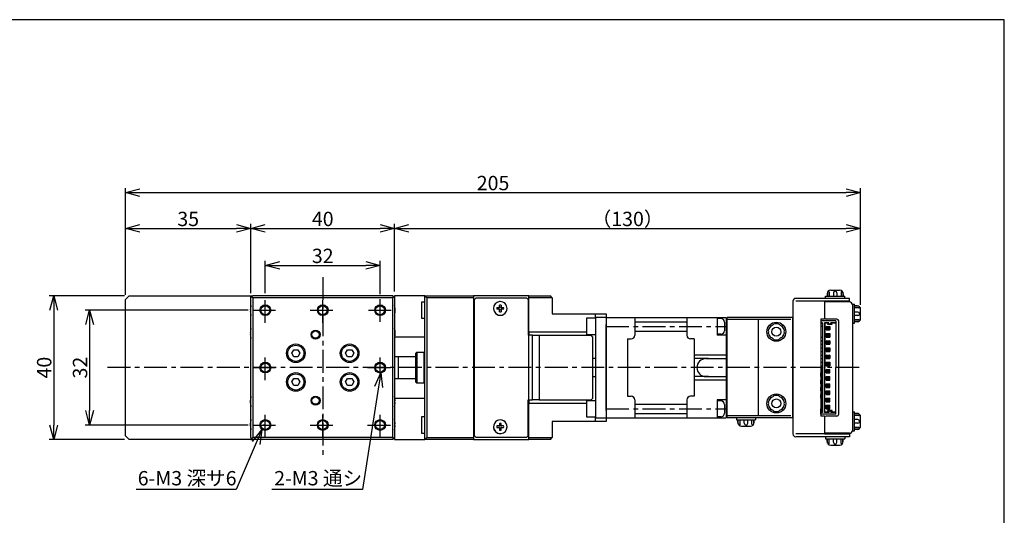
# Model space of a CAD drawing. Extents: x 0 to 420, y -6 to 297.
# Drawn here: x 146 to 420, y 159 to 297 of the extents above; entities that cross this region are included whole.
import ezdxf

# ---------------------------------------------------------------- set-up
doc = ezdxf.new("R2010")
doc.units = 0
doc.header["$MEASUREMENT"] = 0
doc.linetypes.add('CENTER', pattern=[10.16, 6.35, -1.27, 1.27, -1.27])
doc.layers.get('0').update_dxf_attribs({"linetype": 'CONTINUOUS'})
doc.layers.get('DEFPOINTS').update_dxf_attribs({"color": 2, "linetype": 'CONTINUOUS'})
for name, color, linetype in [('Center', 1, 'CENTER'), ('Dimensions', 6, 'CONTINUOUS'), ('Object', 3, 'CONTINUOUS')]:
    doc.layers.add(name, color=color, linetype=linetype)
doc.styles.get("Standard").update_dxf_attribs({"font": 'simplex.shx', "width": 0.8, "height": 4, "bigfont": 'bigfont.shx'})
doc.dimstyles.new('DIMSTYLE_1', dxfattribs={"dimtxt": 4, "dimasz": 4, "dimexe": 1.25, "dimexo": 1.25, "dimgap": 0.65, "dimtad": 1, "dimtih": 1, "dimtoh": 1, "dimdec": 3, "dimdsep": 46, "dimtxsty": 'STANDARD', "dimblk": 'OPEN30', "dimcen": 0.09, "dimclrd": 256, "dimclre": 256, "dimclrt": 7, "dimadec": 0, "dimazin": 0, "dimtm": 1e-09, "dimtfac": 0.7, "dimtdec": 3, "dimtofl": 0, "dimtmove": 0, "dimatfit": 0, "dimldrblk": 'OPEN30', "dimfxl": 1, "dimlwd": -1, "dimlwe": -1, "dimarcsym": 0})
doc.dimstyles.get("Standard").update_dxf_attribs({"dimtxt": 4, "dimasz": 4, "dimexe": 1.25, "dimexo": 1.25, "dimgap": 0.65, "dimtad": 1, "dimdec": 4, "dimdsep": 46, "dimtxsty": 'STANDARD', "dimblk": 'OPEN30', "dimcen": 0, "dimclrt": 7, "dimadec": 0, "dimazin": 0, "dimtfac": 1, "dimtdec": 4, "dimtmove": 0, "dimatfit": 3, "dimldrblk": 'OPEN30', "dimfxl": 1, "dimtolj": 1, "dimtzin": 0, "dimarcsym": 0})

# ---------------------------------------------------------------- blocks, each defined once
blk = doc.blocks.new('_Open30')
at = {"color": 0, "linetype": 'ByBlock', "lineweight": -2}
for p, q in [((-1, 0.268), (0, 0)), ((0, 0), (-1, -0.268)), ((0, 0), (-1, 0))]:
    blk.add_line(p, q, dxfattribs=at)
blk = doc.blocks.new('*D1')
at = {"layer": 'DEFPOINTS', "color": 0}
for p in [(214.22, 185.43), (213.03, 182.67)]:
    blk.add_point(p, dxfattribs=at)
at = {"layer": 'Dimensions'}
for p, q in [((213.53, 184.05), (213.71, 184.05)), ((213.62, 183.96), (213.62, 184.14)), ((211.45, 179), (205.85, 166)), ((205.85, 166), (177.98, 166))]:
    blk.add_line(p, q, dxfattribs=at)
at = {"layer": 'Dimensions', "xscale": 4, "yscale": 4, "zscale": 4, "rotation": 66.68459544906503}
blk.add_blockref('_Open30', (213.03, 182.67), dxfattribs=at)
at = {"layer": 'Dimensions', "color": 7, "insert": (191.59, 168.65), "char_height": 4, "attachment_point": 5}
blk.add_mtext(' 6-M3 深サ6', dxfattribs=at)
blk = doc.blocks.new('*D2')
at = {"layer": 'DEFPOINTS', "color": 0}
for p in [(246.67, 201.55), (246.21, 198.58)]:
    blk.add_point(p, dxfattribs=at)
at = {"layer": 'Dimensions'}
for p, q in [((246.35, 200.07), (246.53, 200.07)), ((246.44, 199.98), (246.44, 200.16)), ((245.59, 194.63), (241.08, 166)), ((241.08, 166), (215.8, 166))]:
    blk.add_line(p, q, dxfattribs=at)
at = {"layer": 'Dimensions', "xscale": 4, "yscale": 4, "zscale": 4, "rotation": 81.0516736995199}
blk.add_blockref('_Open30', (246.21, 198.58), dxfattribs=at)
at = {"layer": 'Dimensions', "color": 7, "insert": (228.11, 168.65), "char_height": 4, "attachment_point": 5}
blk.add_mtext(' 2-M3 通シ', dxfattribs=at)
blk = doc.blocks.new('*D3')
at = {"layer": 'DEFPOINTS', "color": 0}
for p in [(176, 220), (155, 180), (176, 180)]:
    blk.add_point(p, dxfattribs=at)
at = {"layer": 'Dimensions', "color": 0, "lineweight": -2}
for p, q in [((174.75, 220), (153.75, 220)), ((155, 216), (155, 184)), ((174.75, 180), (153.75, 180))]:
    blk.add_line(p, q, dxfattribs=at)
at = {"layer": 'Dimensions', "color": 0, "lineweight": -2, "xscale": 4, "yscale": 4, "zscale": 4}
for p, rotation in [((155, 220), 90), ((155, 180), 270)]:
    blk.add_blockref('_Open30', p, dxfattribs=dict(at, rotation=rotation))
at = {"layer": 'Dimensions', "color": 7, "insert": (152.35, 200), "char_height": 4, "attachment_point": 5, "rotation": 90}
blk.add_mtext('\\A1;40', dxfattribs=at)
blk = doc.blocks.new('*D4')
at = {"layer": 'DEFPOINTS', "color": 0}
for p in [(210.5, 216), (165, 184), (210.5, 184)]:
    blk.add_point(p, dxfattribs=at)
at = {"layer": 'Dimensions', "color": 0, "lineweight": -2}
for p, q in [((209.25, 216), (163.75, 216)), ((165, 212), (165, 188)), ((209.25, 184), (163.75, 184))]:
    blk.add_line(p, q, dxfattribs=at)
at = {"layer": 'Dimensions', "color": 0, "lineweight": -2, "xscale": 4, "yscale": 4, "zscale": 4}
for p, rotation in [((165, 216), 90), ((165, 184), 270)]:
    blk.add_blockref('_Open30', p, dxfattribs=dict(at, rotation=rotation))
at = {"layer": 'Dimensions', "color": 7, "insert": (162.35, 200), "char_height": 4, "attachment_point": 5, "rotation": 90}
blk.add_mtext('\\A1;32', dxfattribs=at)
blk = doc.blocks.new('*D5')
at = {"layer": 'DEFPOINTS', "color": 0}
for p in [(246, 228.5), (214, 219.5), (246, 219.25)]:
    blk.add_point(p, dxfattribs=at)
at = {"layer": 'Dimensions', "color": 0, "lineweight": -2}
for p, q in [((214, 220.75), (214, 229.75)), ((218, 228.5), (242, 228.5)), ((246, 220.5), (246, 229.75))]:
    blk.add_line(p, q, dxfattribs=at)
at = {"layer": 'Dimensions', "color": 0, "lineweight": -2, "xscale": 4, "yscale": 4, "zscale": 4, "rotation": 180}
blk.add_blockref('_Open30', (214, 228.5), dxfattribs=at)
at = {"layer": 'Dimensions', "color": 0, "lineweight": -2, "xscale": 4, "yscale": 4, "zscale": 4}
blk.add_blockref('_Open30', (246, 228.5), dxfattribs=at)
at = {"layer": 'Dimensions', "color": 7, "insert": (230, 231.15), "char_height": 4, "attachment_point": 5}
blk.add_mtext('\\A1;32', dxfattribs=at)
blk = doc.blocks.new('*D6')
at = {"layer": 'DEFPOINTS', "color": 0}
for p in [(250, 238.8), (250, 220), (210, 219.5)]:
    blk.add_point(p, dxfattribs=at)
at = {"layer": 'Dimensions', "color": 0, "lineweight": -2}
for p, q in [((210, 220.75), (210, 240.05)), ((214, 238.8), (246, 238.8)), ((250, 221.25), (250, 240.05))]:
    blk.add_line(p, q, dxfattribs=at)
at = {"layer": 'Dimensions', "color": 0, "lineweight": -2, "xscale": 4, "yscale": 4, "zscale": 4, "rotation": 180}
blk.add_blockref('_Open30', (210, 238.8), dxfattribs=at)
at = {"layer": 'Dimensions', "color": 0, "lineweight": -2, "xscale": 4, "yscale": 4, "zscale": 4}
blk.add_blockref('_Open30', (250, 238.8), dxfattribs=at)
at = {"layer": 'Dimensions', "color": 7, "insert": (230, 241.45), "char_height": 4, "attachment_point": 5}
blk.add_mtext('\\A1;40', dxfattribs=at)
blk = doc.blocks.new('*D7')
at = {"layer": 'DEFPOINTS', "color": 0}
for p in [(379.95, 238.8), (250, 220), (379.95, 216.25)]:
    blk.add_point(p, dxfattribs=at)
at = {"layer": 'Dimensions', "color": 0, "lineweight": -2}
for p, q in [((250, 221.25), (250, 240.05)), ((254, 238.8), (375.95, 238.8)), ((379.95, 217.5), (379.95, 240.05))]:
    blk.add_line(p, q, dxfattribs=at)
at = {"layer": 'Dimensions', "color": 0, "lineweight": -2, "xscale": 4, "yscale": 4, "zscale": 4, "rotation": 180}
blk.add_blockref('_Open30', (250, 238.8), dxfattribs=at)
at = {"layer": 'Dimensions', "color": 0, "lineweight": -2, "xscale": 4, "yscale": 4, "zscale": 4}
blk.add_blockref('_Open30', (379.95, 238.8), dxfattribs=at)
at = {"layer": 'Dimensions', "color": 7, "insert": (314.98, 241.45), "char_height": 4, "attachment_point": 5}
blk.add_mtext('\\A1;（130）', dxfattribs=at)
blk = doc.blocks.new('*D16')
at = {"layer": 'DEFPOINTS', "color": 0}
for p in [(379.95, 248.8), (175, 219), (379.95, 216.25)]:
    blk.add_point(p, dxfattribs=at)
at = {"layer": 'Dimensions', "color": 0, "lineweight": -2}
for p, q in [((175, 220.25), (175, 250.05)), ((379.95, 217.5), (379.95, 250.05)), ((179, 248.8), (375.95, 248.8))]:
    blk.add_line(p, q, dxfattribs=at)
at = {"layer": 'Dimensions', "color": 0, "lineweight": -2, "xscale": 4, "yscale": 4, "zscale": 4, "rotation": 180}
blk.add_blockref('_Open30', (175, 248.8), dxfattribs=at)
at = {"layer": 'Dimensions', "color": 0, "lineweight": -2, "xscale": 4, "yscale": 4, "zscale": 4}
blk.add_blockref('_Open30', (379.95, 248.8), dxfattribs=at)
at = {"layer": 'Dimensions', "color": 7, "insert": (277.48, 251.45), "char_height": 4, "attachment_point": 5}
blk.add_mtext('\\A1;205', dxfattribs=at)
blk = doc.blocks.new('*D17')
at = {"layer": 'DEFPOINTS', "color": 0}
for p in [(210, 238.8), (175, 219), (210, 219.5)]:
    blk.add_point(p, dxfattribs=at)
at = {"layer": 'Dimensions', "color": 0, "lineweight": -2}
for p, q in [((175, 220.25), (175, 240.05)), ((179, 238.8), (206, 238.8)), ((210, 220.75), (210, 240.05))]:
    blk.add_line(p, q, dxfattribs=at)
at = {"layer": 'Dimensions', "color": 0, "lineweight": -2, "xscale": 4, "yscale": 4, "zscale": 4, "rotation": 180}
blk.add_blockref('_Open30', (175, 238.8), dxfattribs=at)
at = {"layer": 'Dimensions', "color": 0, "lineweight": -2, "xscale": 4, "yscale": 4, "zscale": 4}
blk.add_blockref('_Open30', (210, 238.8), dxfattribs=at)
at = {"layer": 'Dimensions', "color": 7, "insert": (192.5, 241.45), "char_height": 4, "attachment_point": 5}
blk.add_mtext('\\A1;35', dxfattribs=at)

msp = doc.modelspace()

# ---------------------------------------------------------------- linework, layer by layer
for p, q in [((176, 220), (175, 219)), ((176, 220), (210, 220)), ((210, 220), (210.5, 220)), ((210, 219.5), (210, 220)), ((175, 181), (175, 219)), ((175, 181), (176, 180)), ((210, 180), (176, 180)), ((210, 180.5), (210, 180)), ((210, 180), (210.5, 180))]:
    msp.add_line(p, q)
at = {"linetype": 'Continuous'}
for p, q in [((210.25, 219.75001), (210, 219.50001)), ((210.5, 220.00001), (210.25, 219.75001)), ((210.25, 219.75001), (210.5, 219.50001)), ((249.5, 220.00001), (210.5, 220.00001)), ((249.75, 219.75001), (249.5, 220.00001)), ((249.5, 219.50001), (249.75, 219.75001)), ((250, 219.50001), (249.75, 219.75001)), ((258.5, 220), (250, 220)), ((250, 220), (250, 219.50001)), ((258.5, 180), (258.5, 220)), ((258.5, 220), (272, 220)), ((258.5, 220), (259, 219.5)), ((287.5, 220), (272, 220)), ((272, 220), (272, 219.5)), ((287.5, 220), (293.5, 220)), ((287.5, 219.9), (287.5, 220)), ((287.5, 219.5), (287.5, 219.9)), ((294, 219.5), (293.5, 220)), ((210, 180.50001), (210, 219.50001)), ((249.5, 219.50001), (210.5, 219.50001)), ((210.5, 219.50001), (210.5, 180.50001)), ((249.5, 180.50001), (249.5, 219.50001)), ((250, 219.50001), (250, 180.50001)), ((257.5, 218.25001), (257.5, 213.75001)), ((258.5, 218.25001), (257.5, 218.25001)), ((259, 219.5), (259, 180.5)), ((272, 219.5), (259, 219.5)), ((272, 219.5), (272, 180.5)), ((272.8, 219.5), (272.3, 219)), ((272.3, 181), (272.3, 219)), ((272.8, 219.5), (286.8, 219.5)), ((279.26, 216.74001), (279.26, 217.4192)), ((279.74, 217.4192), (279.74, 216.74001)), ((287.3, 219), (286.8, 219.5)), ((287.3, 219), (287.3, 209)), ((287.5, 210), (287.5, 219.5)), ((294, 219.5), (287.5, 219.5)), ((294, 219.5), (294, 215)), ((209.79935, 216.10001), (209.86859, 216.10001)), ((209.86859, 215.70001), (209.79935, 215.70001)), ((209.86859, 216.80315), (209.86859, 216.78073)), ((209.86859, 216.10001), (209.86859, 215.70001)), ((209.86859, 215.01929), (209.86859, 214.99687)), ((250.13141, 216.80315), (250.13141, 216.78073)), ((250.13141, 216.10001), (250.13141, 215.70001)), ((250.20065, 216.10001), (250.13141, 216.10001)), ((250.13141, 215.70001), (250.20065, 215.70001)), ((250.13141, 215.01929), (250.13141, 214.99687)), ((278.58082, 216.74001), (279.26, 216.74001)), ((279.26, 216.26001), (278.58082, 216.26001)), ((279.26, 215.58083), (279.26, 216.26001)), ((279.74, 216.74001), (280.41918, 216.74001)), ((280.41918, 216.26001), (279.74, 216.26001)), ((279.74, 216.26001), (279.74, 215.58083)), ((294, 215), (306, 215)), ((306, 215), (309, 215)), ((306, 214), (306, 215)), ((309, 215), (309, 214)), ((257.5, 213.75001), (258.5, 213.75001)), ((306, 213.75), (303.5, 213.75)), ((303.5, 213.75), (303.5, 209.25)), ((306, 214), (306, 186)), ((309, 214), (306, 214)), ((309, 214), (309, 186)), ((309, 214), (309, 212)), ((309, 188), (309, 212)), ((309, 212), (309, 188)), ((209.79935, 209.70001), (209.86859, 209.70001)), ((209.86859, 209.30001), (209.79935, 209.30001)), ((209.86859, 210.40315), (209.86859, 210.38073)), ((209.86859, 209.70001), (209.86859, 209.30001)), ((209.86859, 208.61929), (209.86859, 208.59687)), ((250.13141, 210.40315), (250.13141, 210.38073)), ((250.13141, 209.70001), (250.13141, 209.30001)), ((250.20065, 209.70001), (250.13141, 209.70001)), ((250.13141, 209.30001), (250.20065, 209.30001)), ((250.13141, 208.61929), (250.13141, 208.59687)), ((272.3, 210), (272, 210)), ((287.5, 210), (287.3, 210)), ((287.3, 209), (287.5, 209)), ((287.5, 210), (303.5, 210)), ((287.5, 210), (287.5, 209)), ((287.5, 191), (287.5, 209)), ((288.5, 209), (287.5, 209)), ((288.5, 191), (288.5, 209)), ((288.5, 209), (290.3, 209)), ((290.3, 209), (304.8, 209)), ((290.3, 209), (290.3, 191)), ((303.5, 209.25), (306, 209.25)), ((305.3, 208.5), (304.8, 209)), ((258.5, 208.48528), (250.10838, 208.48528)), ((305.3, 191.5), (305.3, 208.5)), ((221.3453, 204.00001), (221.92265, 205.00001)), ((221.92265, 203.00001), (221.3453, 204.00001)), ((221.92265, 205.00001), (223.07735, 205.00001)), ((223.07735, 205.00001), (223.6547, 204.00001)), ((223.6547, 204.00001), (223.07735, 203.00001)), ((236.3453, 204.00001), (236.92265, 205.00001)), ((236.92265, 203.00001), (236.3453, 204.00001)), ((236.92265, 205.00001), (238.07735, 205.00001)), ((238.07735, 205.00001), (238.6547, 204.00001)), ((238.6547, 204.00001), (238.07735, 203.00001)), ((256.2, 204.25001), (256, 204.05001)), ((256, 195.95001), (256, 204.05001)), ((256.2, 204.25001), (256.2, 195.75001)), ((258.3, 204.25001), (256.2, 204.25001)), ((258.3, 195.75001), (258.3, 204.25001)), ((258.5, 204.05001), (258.3, 204.25001)), ((272.2, 205), (272, 204.8)), ((272.2, 205), (272.2, 195)), ((272.3, 205), (272.2, 205)), ((223.07735, 203.00001), (221.92265, 203.00001)), ((238.07735, 203.00001), (236.92265, 203.00001)), ((251, 203.00001), (250, 203.00001)), ((251, 203.00001), (250.995, 203.00001)), ((251, 203.00002), (251, 197.00001)), ((256, 203.00001), (251, 203.00001)), ((251.005, 203.00001), (251, 203.00001)), ((306, 202.5), (305.3, 202.5)), ((221.3453, 196.00001), (221.92265, 197.00001)), ((221.92265, 195.00001), (221.3453, 196.00001)), ((221.92265, 197.00001), (223.07735, 197.00001)), ((223.07735, 195.00001), (221.92265, 195.00001)), ((223.07735, 197.00001), (223.6547, 196.00001)), ((223.6547, 196.00001), (223.07735, 195.00001)), ((236.3453, 196.00001), (236.92265, 197.00001)), ((236.92265, 195.00001), (236.3453, 196.00001)), ((236.92265, 197.00001), (238.07735, 197.00001)), ((238.07735, 195.00001), (236.92265, 195.00001)), ((238.07735, 197.00001), (238.6547, 196.00001)), ((238.6547, 196.00001), (238.07735, 195.00001)), ((250, 197.00001), (251, 197.00001)), ((250.995, 197.00001), (251, 197.00001)), ((251, 197.00001), (256, 197.00001)), ((251, 197.00001), (251.005, 197.00001)), ((256, 195.95001), (256.2, 195.75001)), ((256.2, 195.75001), (258.3, 195.75001)), ((258.3, 195.75001), (258.5, 195.95001)), ((272, 195.2), (272.2, 195)), ((272.2, 195), (272.3, 195)), ((305.3, 197.5), (306, 197.5)), ((209.86859, 190.70001), (209.79935, 190.70001)), ((209.79935, 190.30001), (209.86859, 190.30001)), ((209.86859, 191.38073), (209.86859, 191.40315)), ((209.86859, 190.30001), (209.86859, 190.70001)), ((209.86859, 189.59687), (209.86859, 189.61929)), ((250.10839, 191.51472), (258.5, 191.51472)), ((250.13141, 191.38073), (250.13141, 191.40315)), ((250.13141, 190.30001), (250.13141, 190.70001)), ((250.13141, 190.70001), (250.20065, 190.70001)), ((250.20065, 190.30001), (250.13141, 190.30001)), ((250.13141, 189.59687), (250.13141, 189.61929)), ((272, 190), (272.3, 190)), ((287.3, 181), (287.3, 191)), ((287.3, 191), (287.5, 191)), ((287.3, 190), (287.5, 190)), ((287.5, 191), (288.5, 191)), ((287.5, 191), (287.5, 190)), ((303.5, 190), (287.5, 190)), ((287.5, 180.5), (287.5, 190)), ((290.3, 191), (288.5, 191)), ((290.3, 191), (304.8, 191)), ((306, 190.75), (303.5, 190.75)), ((303.5, 190.75), (303.5, 186.25)), ((304.8, 191), (305.3, 191.5)), ((309, 188), (309, 186)), ((209.86859, 184.30001), (209.79935, 184.30001)), ((209.79935, 183.90001), (209.86859, 183.90001)), ((209.86859, 184.98073), (209.86859, 185.00315)), ((209.86859, 183.90001), (209.86859, 184.30001)), ((250.13141, 184.98073), (250.13141, 185.00315)), ((250.13141, 183.90001), (250.13141, 184.30001)), ((250.13141, 184.30001), (250.20065, 184.30001)), ((250.20065, 183.90001), (250.13141, 183.90001)), ((257.5, 186.25001), (257.5, 181.75001)), ((258.5, 186.25001), (257.5, 186.25001)), ((279.26, 184.4192), (279.26, 183.74001)), ((279.74, 183.74001), (279.74, 184.4192)), ((306, 185), (294, 185)), ((294, 185), (294, 180.5)), ((303.5, 186.25), (306, 186.25)), ((306, 186), (309, 186)), ((306, 185), (306, 186)), ((309, 185), (306, 185)), ((309, 186), (309, 185)), ((209.86859, 183.19687), (209.86859, 183.21929)), ((250.13141, 183.19687), (250.13141, 183.21929)), ((257.5, 181.75001), (258.5, 181.75001)), ((279.26, 183.74001), (278.58082, 183.74001)), ((278.58082, 183.26001), (279.26, 183.26001)), ((279.26, 183.26001), (279.26, 182.58083)), ((280.41918, 183.74001), (279.74, 183.74001)), ((279.74, 182.58083), (279.74, 183.26001)), ((279.74, 183.26001), (280.41918, 183.26001)), ((210, 180.50001), (210.25, 180.25001)), ((210.5, 180.50001), (210.25, 180.25001)), ((210.25, 180.25001), (210.5, 180.00001)), ((249.5, 180.50001), (210.5, 180.50001)), ((249.5, 180.00001), (210.5, 180.00001)), ((249.75, 180.25001), (249.5, 180.50001)), ((249.5, 180.00001), (249.75, 180.25001)), ((249.75, 180.25001), (250, 180.50001)), ((250, 180.50001), (250, 180)), ((250, 180), (258.5, 180)), ((258.5, 180), (259, 180.5)), ((272, 180), (258.5, 180)), ((259, 180.5), (272, 180.5)), ((272, 180.5), (272, 180)), ((272, 180), (287.5, 180)), ((272.3, 181), (272.8, 180.5)), ((286.8, 180.5), (272.8, 180.5)), ((286.8, 180.5), (287.3, 181)), ((287.5, 180.5), (294, 180.5)), ((287.5, 180.1), (287.5, 180.5)), ((287.5, 180), (287.5, 180.1)), ((293.5, 180), (287.5, 180)), ((293.5, 180), (294, 180.5))]:
    msp.add_line(p, q, dxfattribs=at)
for centre, radius in [((214, 216.00001), 1.5), ((214, 216.00001), 1.25), ((230, 216.00001), 1.5), ((230, 216.00001), 1.25), ((246, 216.00001), 1.5), ((246, 216.00001), 1.25), ((228, 209.20001), 1.25), ((228, 209.20001), 1.025), ((222.5, 204.00001), 2.6), ((222.5, 204.00001), 2.25), ((237.5, 204.00001), 2.6), ((237.5, 204.00001), 2.25), ((214, 200.00001), 1.5), ((214, 200.00001), 1.25), ((246, 200.00001), 1.5), ((246, 200.00001), 1.25), ((222.5, 196.00001), 2.6), ((222.5, 196.00001), 2.25), ((237.5, 196.00001), 2.6), ((237.5, 196.00001), 2.25), ((228, 190.80001), 1.25), ((228, 190.80001), 1.025), ((214, 184.00001), 1.5), ((214, 184.00001), 1.25), ((230, 184.00001), 1.5), ((230, 184.00001), 1.25), ((246, 184.00001), 1.5), ((246, 184.00001), 1.25)]:
    msp.add_circle(centre, radius, dxfattribs=at)
for centre, radius, start, end in [((213.79716, 216.05061), 4, 161.67548, 169.155989), ((246.20284, 216.05061), 4, 10.844011, 18.32452), ((279.5, 216.50001), 1.9, 96, 180.000156), ((279.5, 216.5), 1.9, 96, 179.999824), ((279.5, 216.50001), 0.95, 75.36671, 104.63329), ((279.5, 216.50001), 0.36472, 48.849633, 131.150367), ((279.5, 216.50001), 1.9, 90, 96), ((279.5, 216.5), 1.9, 90, 96), ((279.5, 216.50001), 1.9, 359.999827, 90), ((279.5, 216.5), 1.9, 0, 90), ((213.95776, 216.02091), 4.15916, 169.473725, 178.910199), ((213.95776, 215.77912), 4.15916, 181.089801, 190.526275), ((213.79716, 215.74941), 4, 190.844011, 198.32452), ((246.20284, 215.74941), 4, 341.67548, 349.155989), ((246.04224, 216.02091), 4.15916, 1.089801, 10.526275), ((246.04224, 215.77912), 4.15916, 349.473725, 358.910199), ((279.5, 216.5), 1.9, 179.999824, 0.000001), ((279.5, 216.50001), 1.9, 180.000156, 359.999824), ((279.5, 216.50001), 0.95, 165.36671, 194.63329), ((279.5, 216.50001), 0.36472, 138.849633, 221.150367), ((279.5, 216.50001), 0.36472, 228.849633, 311.150367), ((279.5, 216.50001), 0.95, 255.36671, 284.63329), ((279.5, 216.50001), 0.36472, 318.849633, 41.150367), ((279.5, 216.50001), 0.95, 345.36671, 14.63329), ((213.95776, 209.62091), 4.15916, 169.473725, 178.910199), ((213.95776, 209.37912), 4.15916, 181.089801, 190.526275), ((213.79716, 209.65061), 4, 161.67548, 169.155989), ((246.20284, 209.65061), 4, 10.844011, 18.32452), ((246.04224, 209.62091), 4.15916, 1.089801, 10.526275), ((246.04224, 209.37912), 4.15916, 349.473725, 358.910199), ((213.79716, 209.34941), 4, 190.844011, 198.32452), ((246.20284, 209.34941), 4, 341.67548, 349.155989), ((213.95776, 190.62091), 4.15916, 169.473725, 178.910199), ((213.95776, 190.37912), 4.15916, 181.089801, 190.526275), ((213.79716, 190.65061), 4, 161.67548, 169.155989), ((213.79716, 190.34941), 4, 190.844011, 198.32452), ((246.20284, 190.65061), 4, 10.844011, 18.32452), ((246.20284, 190.34941), 4, 341.67548, 349.155989), ((246.04224, 190.62091), 4.15916, 1.089801, 10.526275), ((246.04224, 190.37912), 4.15916, 349.473725, 358.910199), ((213.95776, 184.22091), 4.15916, 169.473725, 178.910199), ((213.95776, 183.97912), 4.15916, 181.089801, 190.526275), ((213.79716, 184.25061), 4, 161.67548, 169.155989), ((246.20284, 184.25061), 4, 10.844011, 18.32452), ((246.04224, 184.22091), 4.15916, 1.089801, 10.526275), ((246.04224, 183.97912), 4.15916, 349.473725, 358.910199), ((279.5, 183.50001), 1.9, 359.999824, 180.000156), ((279.5, 183.5), 1.9, 0, 179.999823), ((279.5, 183.50001), 0.95, 75.36671, 104.63329), ((213.79716, 183.94941), 4, 190.844011, 198.32452), ((246.20284, 183.94941), 4, 341.67548, 349.155989), ((279.5, 183.50001), 1.9, 180.000156, 270), ((279.5, 183.5), 1.9, 179.999824, 270), ((279.5, 183.50001), 0.95, 165.36671, 194.63329), ((279.5, 183.50001), 0.36472, 138.849633, 221.150367), ((279.5, 183.50001), 0.36472, 48.849633, 131.150367), ((279.5, 183.50001), 0.36472, 228.849633, 311.150367), ((279.5, 183.50001), 0.95, 255.36671, 284.63329), ((279.5, 183.50001), 1.9, 270, 276), ((279.5, 183.5), 1.9, 270, 276), ((279.5, 183.50001), 1.9, 276, 359.999827), ((279.5, 183.5), 1.9, 276, 0), ((279.5, 183.50001), 0.36472, 318.849633, 41.150367), ((279.5, 183.50001), 0.95, 345.36671, 14.63329)]:
    msp.add_arc(centre, radius, start, end, dxfattribs=at)
at = {"layer": 'Center'}
for p, q in [((230, 225.25001), (230, 175.00001)), ((214, 212.50001), (214, 219.50001)), ((230, 212.50001), (230, 219.50001)), ((246, 212.75001), (246, 219.25001)), ((210.5, 216.00001), (217.5, 216.00001)), ((226.5, 216.00001), (233.5, 216.00001)), ((242.75, 216.00001), (249.25, 216.00001)), ((309, 211.5), (342.5, 211.5)), ((214, 196.50001), (214, 203.50001)), ((246, 196.50001), (246, 203.50001)), ((379.57107, 200), (170, 200)), ((210.5, 200.00001), (217.5, 200.00001)), ((242.5, 200.00001), (249.5, 200.00001)), ((214, 180.50001), (214, 187.50001)), ((230, 180.50001), (230, 187.50001)), ((246, 180.50001), (246, 187.50001)), ((309, 188.5), (342.5, 188.5)), ((210.5, 184.00001), (217.5, 184.00001)), ((226.5, 184.00001), (233.5, 184.00001)), ((242.5, 184.00001), (249.5, 184.00001))]:
    msp.add_line(p, q, dxfattribs=at)
at = {"layer": 'DEFPOINTS'}
msp.add_lwpolyline([(0, 0), (420, 0), (420, 297), (0, 297)], close=True, dxfattribs=at)
at = {"layer": 'Object', "linetype": 'Continuous'}
for p, q in [((370.2, 219.9), (375.5, 219.9)), ((370.2, 219.3), (370.2, 219.9)), ((370.6, 220.6), (370.6, 219.9)), ((370.70016, 221.03623), (370.70016, 219.9)), ((371.20016, 221.05711), (371.20016, 219.9)), ((371.6, 221.6), (374.1, 221.6)), ((372.35, 220.80711), (372.35, 219.9)), ((373.35, 220.80711), (373.35, 219.9)), ((374.49983, 221.05711), (374.49983, 219.9)), ((374.99983, 221.03623), (374.99983, 219.9)), ((375.1, 220.6), (375.1, 219.9)), ((375.5, 219.3), (375.5, 219.9)), ((361.05, 218.5), (361.05, 181.5)), ((376.85, 219.3), (361.85, 219.3)), ((376.85, 218.5), (361.85, 218.5)), ((376.65, 218.5), (369.85, 218.5)), ((369.85, 218.5), (369.85, 213.5)), ((376.85, 218.3), (369.85, 218.3)), ((375.5, 219.3), (370.2, 219.3)), ((376.85, 218.5), (376.85, 219.3)), ((377.65, 217.65), (377.65, 212.35)), ((377.65, 217.65), (378.25, 217.65)), ((377.65, 217.5), (377.65, 182.5)), ((378.25, 212.35), (378.25, 217.65)), ((378.95, 217.25), (378.25, 217.25)), ((379.38623, 217.14983), (378.25, 217.14983)), ((379.4071, 216.64983), (378.25, 216.64983)), ((379.1571, 215.5), (378.25, 215.5)), ((379.1571, 214.5), (378.25, 214.5)), ((379.95, 213.75), (379.95, 216.25)), ((309, 214), (342.5, 214)), ((317, 214), (317, 209)), ((317, 212.8), (331.5, 212.8)), ((331.5, 214), (331.5, 209)), ((340, 214), (340, 209)), ((341, 213.7), (340, 213.7)), ((342, 212.7), (342, 210.3)), ((342.5, 214), (342.5, 186)), ((342.5, 213), (342.5, 187)), ((342.5, 213), (342.7, 213)), ((342.7, 186), (342.7, 214)), ((361.05, 214), (342.7, 214)), ((360.45, 213.4), (342.7, 213.4)), ((351.45, 186.6), (351.45, 213.4)), ((361.05, 186), (361.05, 214)), ((361.05, 186), (361.05, 214)), ((368.85, 213.5), (368.85, 200)), ((369.85, 213.5), (368.85, 213.5)), ((373.05, 213), (368.85, 213)), ((368.85, 213), (368.85, 211.5)), ((369.35, 212.5), (368.85, 212.5)), ((369.35, 212.25), (368.85, 212.25)), ((369.35, 211.5), (368.85, 211.5)), ((369.35, 212.5), (369.35, 200)), ((371.1, 212.5), (369.85, 212.5)), ((369.85, 212.5), (369.85, 200)), ((371, 212.4), (369.85, 212.4)), ((369.95, 212.5), (369.95, 200)), ((373.35, 213.5), (370.35, 213.5)), ((370.35, 211.5), (370.35, 210.5)), ((370.7, 211.15), (370.35, 211.5)), ((370.35, 211.5), (371.35, 211.5)), ((371.1, 212.39142), (370.70858, 212)), ((371.99142, 212), (370.70858, 212)), ((371.1, 212.25), (370.85, 212)), ((371.75, 212.1), (370.95, 212.1)), ((371, 212.29142), (371, 212.5)), ((371.35, 211.5), (371, 211.15)), ((371.1, 212.25), (371.1, 212.5)), ((371.35, 211.5), (371.35, 210.5)), ((373.05, 212.5), (371.6, 212.5)), ((371.6, 212.25), (371.6, 212.5)), ((371.99142, 212), (371.6, 212.39142)), ((371.85, 212), (371.6, 212.25)), ((371.7, 212.29142), (371.7, 212.5)), ((373.05, 212.4), (371.7, 212.4)), ((373.05, 213), (373.05, 200)), ((373.85, 187), (373.85, 213)), ((377.65, 212.35), (378.25, 212.35)), ((379.4071, 213.35016), (378.25, 213.35016)), ((379.38623, 212.85016), (378.25, 212.85016)), ((378.95, 212.75), (378.25, 212.75)), ((317, 210.2), (331.5, 210.2)), ((341, 209.3), (340, 209.3)), ((342.5, 209), (340, 209)), ((370.7, 210.85), (370.35, 210.5)), ((370.35, 210.5), (371.35, 210.5)), ((370.7, 209.15), (370.35, 209.5)), ((370.35, 209.5), (370.35, 208.5)), ((370.35, 209.5), (371.35, 209.5)), ((370.7, 208.85), (370.35, 208.5)), ((370.6, 211.25), (370.6, 210.75)), ((370.6, 211.25), (371.1, 211.25)), ((370.6, 210.75), (371.1, 210.75)), ((370.6, 209.25), (370.6, 208.75)), ((370.6, 209.25), (371.1, 209.25)), ((370.6, 208.75), (371.1, 208.75)), ((370.7, 211.15), (371, 211.15)), ((370.7, 211.15), (370.7, 210.85)), ((370.7, 210.85), (371, 210.85)), ((370.7, 209.15), (371, 209.15)), ((370.7, 209.15), (370.7, 208.85)), ((370.7, 208.85), (371, 208.85)), ((371, 211.15), (371, 210.85)), ((371.35, 210.5), (371, 210.85)), ((371.35, 209.5), (371, 209.15)), ((371, 209.15), (371, 208.85)), ((371.35, 208.5), (371, 208.85)), ((371.1, 211.25), (371.1, 210.75)), ((371.1, 209.25), (371.1, 208.75)), ((371.35, 209.5), (371.35, 208.5)), ((315, 208), (315, 192)), ((315, 208), (316, 208)), ((333.5, 208), (332.5, 208)), ((333.5, 208), (333.5, 192)), ((368.85, 208.5), (368.85, 207.5)), ((368.85, 208.5), (369.35, 208.5)), ((368.85, 207.5), (369.35, 207.5)), ((368.85, 206.5), (368.85, 205.5)), ((368.85, 206.5), (369.35, 206.5)), ((370.35, 208.5), (371.35, 208.5)), ((370.7, 207.15), (370.35, 207.5)), ((370.35, 207.5), (370.35, 206.5)), ((370.35, 207.5), (371.35, 207.5)), ((370.7, 206.85), (370.35, 206.5)), ((370.35, 206.5), (371.35, 206.5)), ((370.6, 207.25), (370.6, 206.75)), ((370.6, 207.25), (371.1, 207.25)), ((370.6, 206.75), (371.1, 206.75)), ((370.7, 207.15), (371, 207.15)), ((370.7, 207.15), (370.7, 206.85)), ((370.7, 206.85), (371, 206.85)), ((371.35, 207.5), (371, 207.15)), ((371, 207.15), (371, 206.85)), ((371.35, 206.5), (371, 206.85)), ((371.1, 207.25), (371.1, 206.75)), ((371.35, 207.5), (371.35, 206.5)), ((342.5, 203.5), (333.5, 203.5)), ((368.85, 205.5), (369.35, 205.5)), ((368.85, 204.5), (368.85, 203.5)), ((368.85, 204.5), (369.35, 204.5)), ((368.85, 203.5), (369.35, 203.5)), ((370.35, 205.5), (370.35, 204.5)), ((370.7, 205.15), (370.35, 205.5)), ((370.35, 205.5), (371.35, 205.5)), ((370.7, 204.85), (370.35, 204.5)), ((370.35, 204.5), (371.35, 204.5)), ((370.35, 203.5), (370.35, 202.5)), ((370.7, 203.15), (370.35, 203.5)), ((370.35, 203.5), (371.35, 203.5)), ((370.6, 205.25), (370.6, 204.75)), ((370.6, 205.25), (371.1, 205.25)), ((370.6, 204.75), (371.1, 204.75)), ((370.6, 203.25), (370.6, 202.75)), ((370.6, 203.25), (371.1, 203.25)), ((370.7, 205.15), (370.7, 204.85)), ((370.7, 205.15), (371, 205.15)), ((370.7, 204.85), (371, 204.85)), ((370.7, 203.15), (370.7, 202.85)), ((370.7, 203.15), (371, 203.15)), ((371.35, 205.5), (371, 205.15)), ((371, 205.15), (371, 204.85)), ((371.35, 204.5), (371, 204.85)), ((371.35, 203.5), (371, 203.15)), ((371, 203.15), (371, 202.85)), ((371.1, 205.25), (371.1, 204.75)), ((371.1, 203.25), (371.1, 202.75)), ((371.35, 205.5), (371.35, 204.5)), ((371.35, 203.5), (371.35, 202.5)), ((337.5, 202.5), (333.5, 202.5)), ((336.8, 202.5), (342.7, 202.5)), ((368.85, 202.5), (369.35, 202.5)), ((368.85, 202.5), (368.85, 201.5)), ((368.85, 201.5), (369.35, 201.5)), ((368.85, 200.5), (368.85, 199.5)), ((368.85, 200.5), (369.35, 200.5)), ((370.7, 202.85), (370.35, 202.5)), ((370.35, 202.5), (371.35, 202.5)), ((370.7, 201.15), (370.35, 201.5)), ((370.35, 201.5), (370.35, 200.5)), ((370.35, 201.5), (371.35, 201.5)), ((370.7, 200.85), (370.35, 200.5)), ((370.35, 200.5), (371.35, 200.5)), ((370.6, 202.75), (371.1, 202.75)), ((370.6, 201.25), (370.6, 200.75)), ((370.6, 201.25), (371.1, 201.25)), ((370.6, 200.75), (371.1, 200.75)), ((370.7, 202.85), (371, 202.85)), ((370.7, 201.15), (371, 201.15)), ((370.7, 201.15), (370.7, 200.85)), ((370.7, 200.85), (371, 200.85)), ((371.35, 202.5), (371, 202.85)), ((371.35, 201.5), (371, 201.15)), ((371, 201.15), (371, 200.85)), ((371.35, 200.5), (371, 200.85)), ((371.1, 201.25), (371.1, 200.75)), ((371.35, 201.5), (371.35, 200.5)), ((368.85, 200), (368.85, 186.5)), ((368.85, 199.5), (369.35, 199.5)), ((368.85, 197.5), (368.85, 198.5)), ((368.85, 198.5), (369.35, 198.5)), ((369.35, 187.5), (369.35, 200)), ((369.85, 187.5), (369.85, 200)), ((369.95, 187.5), (369.95, 200)), ((370.35, 199.5), (371.35, 199.5)), ((370.35, 198.5), (370.35, 199.5)), ((370.7, 199.15), (370.35, 199.5)), ((370.7, 198.85), (370.35, 198.5)), ((370.35, 198.5), (371.35, 198.5)), ((370.6, 199.25), (371.1, 199.25)), ((370.6, 198.75), (370.6, 199.25)), ((370.6, 198.75), (371.1, 198.75)), ((370.7, 198.85), (370.7, 199.15)), ((370.7, 199.15), (371, 199.15)), ((370.7, 198.85), (371, 198.85)), ((371.35, 199.5), (371, 199.15)), ((371, 198.85), (371, 199.15)), ((371.35, 198.5), (371, 198.85)), ((371.1, 198.75), (371.1, 199.25)), ((371.35, 198.5), (371.35, 199.5)), ((373.05, 187), (373.05, 200)), ((337.5, 197.5), (333.5, 197.5)), ((342.5, 196.5), (333.5, 196.5)), ((336.8, 197.5), (342.7, 197.5)), ((368.85, 197.5), (369.35, 197.5)), ((368.85, 195.5), (368.85, 196.5)), ((368.85, 196.5), (369.35, 196.5)), ((368.85, 195.5), (369.35, 195.5)), ((370.35, 197.5), (371.35, 197.5)), ((370.7, 197.15), (370.35, 197.5)), ((370.35, 196.5), (370.35, 197.5)), ((370.7, 196.85), (370.35, 196.5)), ((370.35, 196.5), (371.35, 196.5)), ((370.35, 195.5), (371.35, 195.5)), ((370.7, 195.15), (370.35, 195.5)), ((370.35, 194.5), (370.35, 195.5)), ((370.6, 197.25), (371.1, 197.25)), ((370.6, 196.75), (370.6, 197.25)), ((370.6, 196.75), (371.1, 196.75)), ((370.6, 195.25), (371.1, 195.25)), ((370.6, 194.75), (370.6, 195.25)), ((370.7, 197.15), (371, 197.15)), ((370.7, 196.85), (370.7, 197.15)), ((370.7, 196.85), (371, 196.85)), ((370.7, 195.15), (371, 195.15)), ((370.7, 194.85), (370.7, 195.15)), ((371.35, 197.5), (371, 197.15)), ((371, 196.85), (371, 197.15)), ((371.35, 196.5), (371, 196.85)), ((371.35, 195.5), (371, 195.15)), ((371, 194.85), (371, 195.15)), ((371.1, 196.75), (371.1, 197.25)), ((371.1, 194.75), (371.1, 195.25)), ((371.35, 196.5), (371.35, 197.5)), ((371.35, 194.5), (371.35, 195.5)), ((368.85, 193.5), (368.85, 194.5)), ((368.85, 194.5), (369.35, 194.5)), ((368.85, 193.5), (369.35, 193.5)), ((368.85, 191.5), (368.85, 192.5)), ((368.85, 192.5), (369.35, 192.5)), ((370.7, 194.85), (370.35, 194.5)), ((370.35, 194.5), (371.35, 194.5)), ((370.35, 193.5), (371.35, 193.5)), ((370.35, 192.5), (370.35, 193.5)), ((370.7, 193.15), (370.35, 193.5)), ((370.7, 192.85), (370.35, 192.5)), ((370.35, 192.5), (371.35, 192.5)), ((370.6, 194.75), (371.1, 194.75)), ((370.6, 193.25), (371.1, 193.25)), ((370.6, 192.75), (370.6, 193.25)), ((370.6, 192.75), (371.1, 192.75)), ((370.7, 194.85), (371, 194.85)), ((370.7, 192.85), (370.7, 193.15)), ((370.7, 193.15), (371, 193.15)), ((370.7, 192.85), (371, 192.85)), ((371.35, 194.5), (371, 194.85)), ((371.35, 193.5), (371, 193.15)), ((371, 192.85), (371, 193.15)), ((371.35, 192.5), (371, 192.85)), ((371.1, 192.75), (371.1, 193.25)), ((371.35, 192.5), (371.35, 193.5)), ((315, 192), (316, 192)), ((317, 191), (317, 186)), ((317, 189.8), (331.5, 189.8)), ((331.5, 191), (331.5, 186)), ((333.5, 192), (332.5, 192)), ((340, 191), (340, 186)), ((342.5, 191), (340, 191)), ((341, 190.7), (340, 190.7)), ((342, 189.7), (342, 187.3)), ((368.85, 191.5), (369.35, 191.5)), ((370.35, 190.5), (370.35, 191.5)), ((370.7, 191.15), (370.35, 191.5)), ((370.35, 191.5), (371.35, 191.5)), ((370.7, 190.85), (370.35, 190.5)), ((370.35, 190.5), (371.35, 190.5)), ((370.35, 188.5), (370.35, 189.5)), ((370.35, 189.5), (371.35, 189.5)), ((370.7, 189.15), (370.35, 189.5)), ((370.6, 190.75), (370.6, 191.25)), ((370.6, 191.25), (371.1, 191.25)), ((370.6, 190.75), (371.1, 190.75)), ((370.7, 190.85), (370.7, 191.15)), ((370.7, 191.15), (371, 191.15)), ((370.7, 190.85), (371, 190.85)), ((371.35, 191.5), (371, 191.15)), ((371, 190.85), (371, 191.15)), ((371.35, 190.5), (371, 190.85)), ((371.35, 189.5), (371, 189.15)), ((371.1, 190.75), (371.1, 191.25)), ((371.35, 190.5), (371.35, 191.5)), ((371.35, 188.5), (371.35, 189.5)), ((317, 187.2), (331.5, 187.2)), ((342.5, 187), (342.7, 187)), ((368.85, 187), (368.85, 188.5)), ((369.35, 188.5), (368.85, 188.5)), ((369.35, 187.75), (368.85, 187.75)), ((369.35, 187.5), (368.85, 187.5)), ((373.05, 187), (368.85, 187)), ((371, 187.6), (369.85, 187.6)), ((371.1, 187.5), (369.85, 187.5)), ((370.7, 188.85), (370.35, 188.5)), ((370.35, 188.5), (371.35, 188.5)), ((370.6, 189.25), (371.1, 189.25)), ((370.6, 188.75), (370.6, 189.25)), ((370.6, 188.75), (371.1, 188.75)), ((370.7, 189.15), (371, 189.15)), ((370.7, 188.85), (370.7, 189.15)), ((370.7, 188.85), (371, 188.85)), ((371.1, 187.60858), (370.70858, 188)), ((371.99142, 188), (370.70858, 188)), ((371.1, 187.75), (370.85, 188)), ((371.75, 187.9), (370.95, 187.9)), ((371, 188.85), (371, 189.15)), ((371.35, 188.5), (371, 188.85)), ((371, 187.70858), (371, 187.5)), ((371.1, 188.75), (371.1, 189.25)), ((371.1, 187.75), (371.1, 187.5)), ((371.99142, 188), (371.6, 187.60858)), ((371.85, 188), (371.6, 187.75)), ((371.6, 187.75), (371.6, 187.5)), ((373.05, 187.5), (371.6, 187.5)), ((371.7, 187.70858), (371.7, 187.5)), ((373.05, 187.6), (371.7, 187.6)), ((377.65, 187.65), (377.65, 182.35)), ((377.65, 187.65), (378.25, 187.65)), ((378.25, 182.35), (378.25, 187.65)), ((378.95, 187.25), (378.25, 187.25)), ((379.38623, 187.14983), (378.25, 187.14983)), ((379.4071, 186.64983), (378.25, 186.64983)), ((309, 186), (340, 186)), ((341, 186.3), (340, 186.3)), ((340, 186), (342.5, 186)), ((360.45, 186.6), (342.7, 186.6)), ((361.05, 186), (342.7, 186)), ((350.65, 186), (345.35, 186)), ((345.35, 186), (345.35, 185.4)), ((345.35, 185.4), (350.65, 185.4)), ((345.75, 184.7), (345.75, 185.4)), ((345.85016, 184.26377), (345.85016, 185.4)), ((346.35016, 184.24289), (346.35016, 185.4)), ((347.5, 184.49289), (347.5, 185.4)), ((348.5, 184.49289), (348.5, 185.4)), ((349.64983, 184.24289), (349.64983, 185.4)), ((350.14983, 184.26377), (350.14983, 185.4)), ((350.25, 184.7), (350.25, 185.4)), ((350.65, 186), (350.65, 185.4)), ((369.85, 186.5), (368.85, 186.5)), ((369.85, 186.5), (369.85, 181.5)), ((373.35, 186.5), (370.35, 186.5)), ((379.1571, 185.5), (378.25, 185.5)), ((379.1571, 184.5), (378.25, 184.5)), ((379.95, 183.75), (379.95, 186.25)), ((346.75, 183.7), (349.25, 183.7)), ((376.85, 181.5), (361.85, 181.5)), ((376.85, 181.7), (369.85, 181.7)), ((369.85, 181.5), (376.65, 181.5)), ((376.85, 181.5), (376.85, 180.7)), ((377.65, 182.35), (378.25, 182.35)), ((379.4071, 183.35016), (378.25, 183.35016)), ((379.38623, 182.85016), (378.25, 182.85016)), ((378.95, 182.75), (378.25, 182.75)), ((376.85, 180.7), (361.85, 180.7)), ((375.5, 180.7), (370.2, 180.7)), ((370.2, 180.7), (370.2, 180.1)), ((370.2, 180.1), (375.5, 180.1)), ((370.6, 179.4), (370.6, 180.1)), ((370.70016, 178.96377), (370.70016, 180.1)), ((371.20016, 178.94289), (371.20016, 180.1)), ((372.35, 179.19289), (372.35, 180.1)), ((373.35, 179.19289), (373.35, 180.1)), ((374.49983, 178.94289), (374.49983, 180.1)), ((374.99983, 178.96377), (374.99983, 180.1)), ((375.1, 179.4), (375.1, 180.1)), ((375.5, 180.7), (375.5, 180.1)), ((371.6, 178.4), (374.1, 178.4))]:
    msp.add_line(p, q, dxfattribs=at)
for centre, radius in [((356.45, 210), 2.65), ((356.45, 210), 1.25), ((356.45, 190), 2.65), ((356.45, 190), 1.25)]:
    msp.add_circle(centre, radius, dxfattribs=at)
for centre, radius, start, end in [((371.6, 220.6), 1, 90, 180), ((370.95016, 221.05711), 0.25, 0, 105.31749), ((372.85, 220.80711), 0.5, 0, 180), ((374.1, 220.6), 1, 0, 90), ((374.74983, 221.05711), 0.25, 74.682502, 180), ((361.85, 218.5), 0.8, 90, 180), ((376.85, 217.5), 0.8, 0, 90), ((378.95, 216.25), 1, 0, 90), ((379.4071, 216.89983), 0.25, 270, 15.317498), ((379.1571, 215), 0.5, 270, 90), ((341, 212.7), 1, 0, 90), ((356.45, 210), 2.25, 132.839588, 167.160412), ((354.5146, 213.3522), 1.75, 283.39845, 316.60155), ((356.45, 210), 2.25, 72.83958, 107.160412), ((358.3854, 213.3522), 1.75, 223.39845, 256.60155), ((356.45, 210), 2.25, 12.83958, 47.16041), ((370.35, 214), 0.5, 180, 270), ((373.35, 213), 0.5, 0, 90), ((378.95, 213.75), 1, 270, 0), ((379.4071, 213.10016), 0.25, 344.6825, 90), ((316, 209), 1, 270, 0), ((332.5, 209), 1, 180, 270), ((341, 210.3), 1, 270, 0), ((352.57921, 210), 1.75, 343.39845, 16.60155), ((356.45, 210), 2.25, 192.83958, 227.16041), ((356.45, 210), 2.25, 312.83958, 347.16041), ((360.32079, 210), 1.75, 163.39845, 196.60155), ((354.5146, 206.6478), 1.75, 43.39845, 76.60155), ((356.45, 210), 2.25, 252.83958, 287.16041), ((358.3854, 206.6478), 1.75, 103.39845, 136.60155), ((336.8, 200), 2.5, 90, 270), ((354.5146, 193.3522), 1.75, 283.39845, 316.60155), ((356.45, 190), 2.25, 72.83958, 107.160412), ((358.3854, 193.3522), 1.75, 223.39845, 256.60155), ((316, 191), 1, 0, 90), ((332.5, 191), 1, 90, 180), ((341, 189.7), 1, 0, 90), ((356.45, 190), 2.25, 132.839588, 167.160412), ((352.57921, 190), 1.75, 343.39845, 16.60155), ((356.45, 190), 2.25, 192.83958, 227.16041), ((356.45, 190), 2.25, 12.83958, 47.16041), ((356.45, 190), 2.25, 312.83958, 347.16041), ((360.32079, 190), 1.75, 163.39845, 196.60155), ((341, 187.3), 1, 270, 0), ((354.5146, 186.6478), 1.75, 43.39845, 76.60155), ((356.45, 190), 2.25, 252.83958, 287.16041), ((358.3854, 186.6478), 1.75, 103.39845, 136.60155), ((373.35, 187), 0.5, 270, 0), ((378.95, 186.25), 1, 0, 90), ((379.4071, 186.89983), 0.25, 270, 15.317498), ((346.75, 184.7), 1, 180, 270), ((346.10016, 184.24289), 0.25, 254.6825, 0), ((348, 184.49289), 0.5, 180, 0), ((349.25, 184.7), 1, 270, 0), ((349.89983, 184.24289), 0.25, 180, 285.31749), ((370.35, 186), 0.5, 90, 180), ((379.1571, 185), 0.5, 270, 90), ((361.85, 181.5), 0.8, 180, 270), ((376.85, 182.5), 0.8, 270, 0), ((378.95, 183.75), 1, 270, 0), ((379.4071, 183.10016), 0.25, 344.6825, 90), ((371.6, 179.4), 1, 180, 270), ((370.95016, 178.94289), 0.25, 254.6825, 0), ((372.85, 179.19289), 0.5, 180, 0), ((374.1, 179.4), 1, 270, 0), ((374.74983, 178.94289), 0.25, 180, 285.31749)]:
    msp.add_arc(centre, radius, start, end, dxfattribs=at)

# ---------------------------------------------------------------- dimensions: what is measured, and where the dimension line sits
at = {"layer": 'Dimensions'}
dim = msp.add_linear_dim(base=(379.9500002885, 248.8000057549), p1=(175.0000002885, 218.9999997549), p2=(379.9500002885, 216.2499997549), dimstyle='Standard', override={"dimdec": 1}, dxfattribs=at)
dim.commit()
dim.dimension.update_dxf_attribs({"geometry": '*D16', "text_midpoint": (277.4750002885, 248.8000057549), "dimtype": 160})
for base, p1, p2, picture, middle in [((210, 238.80001), (175, 219), (210, 219.50001), '*D17', (192.5, 238.80001)), ((250, 238.80001), (210, 219.50001), (250, 220), '*D6', (230, 238.80001))]:
    dim = msp.add_linear_dim(base=base, p1=p1, p2=p2, dimstyle='Standard', dxfattribs=at)
    dim.commit()
    dim.dimension.update_dxf_attribs({"geometry": picture, "text_midpoint": middle, "dimtype": 160})
dim = msp.add_linear_dim(base=(379.9500002885, 238.8000057549), p1=(250.0000002885, 219.9999997549), p2=(379.9500002885, 216.2499997549), text='（<>）', dimstyle='Standard', override={"dimdec": 1, "dimtmove": 1}, dxfattribs=at)
dim.commit()
dim.dimension.update_dxf_attribs({"geometry": '*D7', "text_midpoint": (314.9750002885, 241.4500057549)})
dim = msp.add_linear_dim(base=(246, 228.50001), p1=(214, 219.50001), p2=(246, 219.25001), dimstyle='Standard', override={"dimtmove": 1}, dxfattribs=at)
dim.commit()
dim.dimension.update_dxf_attribs({"geometry": '*D5', "text_midpoint": (230, 231.15001)})
for base, p1, p2, picture, middle in [((155, 180), (176, 220), (176, 180), '*D3', (155, 200)), ((165, 184.00001), (210.5, 216.00001), (210.5, 184.00001), '*D4', (165, 200.00001))]:
    dim = msp.add_linear_dim(base=base, p1=p1, p2=p2, angle=90, dimstyle='Standard', dxfattribs=at)
    dim.commit()
    dim.dimension.update_dxf_attribs({"geometry": picture, "text_midpoint": middle, "dimtype": 160})
for p1, p2, text, picture, middle in [((246.67447, 201.5481), (246.20784, 198.58461), ' 2-M3 通シ', '*D2', (228.11469, 166.00001)), ((214.21752, 185.42545), (213.03015, 182.67043), ' 6-M3 深サ6', '*D1', (191.5878, 166.00001))]:
    dim = msp.add_diameter_dim_2p(p1=p1, p2=p2, text=text, dimstyle='DIMSTYLE_1', dxfattribs=at)
    dim.commit()
    dim.dimension.update_dxf_attribs({"geometry": picture, "text_midpoint": middle, "dimtype": 163})

doc.saveas('drawing.dxf')
